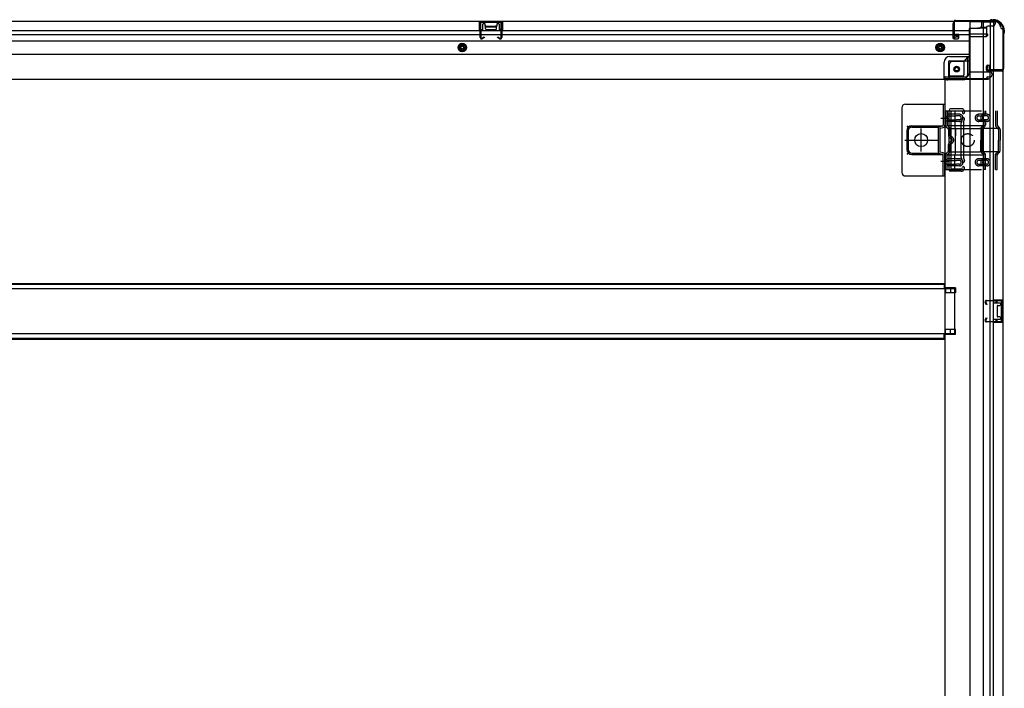
# Model space of a CAD drawing. Extents: x 542 to 20478, y 217 to 14052.
# Drawn here: x 7974 to 9347, y 2961 to 3893 of the extents above; entities that cross this region are included whole.
import ezdxf

# ---------------------------------------------------------------- set-up
doc = ezdxf.new("R2010")
doc.units = 0
doc.header["$LTSCALE"] = 50
doc.header["$MEASUREMENT"] = 0
for name, pattern in [('1PL-2', [4, 2.5, -0.5, 0.5, -0.5]), ('HIDE-L', [3, 2, -1]), ('HIDE-M', [2, 1, -1]), ('TENSEN-', [0.6, 0.2, -0.4])]:
    doc.linetypes.add(name, pattern=pattern)
for name, color, linetype in [('下枠側', 2, 'CONTINUOUS'), ('下枠後', 2, 'CONTINUOUS'), ('内アンカー金具A', 6, 'HIDE-M'), ('内アンカー金具L', 6, 'CONTINUOUS'), ('床補強', 3, 'CONTINUOUS'), ('柱後', 3, 'CONTINUOUS'), ('間柱', 3, 'CONTINUOUS')]:
    doc.layers.add(name, color=color, linetype=linetype)

msp = doc.modelspace()

# ---------------------------------------------------------------- linework, layer by layer
at = {"layer": '下枠側'}
for p, q in [((9299.1, 3890.5), (9299.1, 2032)), ((9334.1, 3890.5), (9299.1, 3890.5)), ((9317.6, 3890.5), (9317.6, 2032)), ((9327.1, 3890.5), (9327.1, 3824)), ((9332.1, 3890.5), (9332.1, 3824)), ((9345.1, 3880.5), (9344.1, 3880.5)), ((9345.1, 3880.5), (9345.1, 2042)), ((9290.6, 3835), (9275.1, 3835)), ((9295.6, 3841), (9290.6, 3835)), ((9290.6, 3835), (9290.6, 3816.5)), ((9299.1, 3841), (9295.6, 3841)), ((9295.6, 3841), (9295.6, 3816.5)), ((9270.1, 3830), (9270.1, 3812.5)), ((9322.1, 3823.5), (9322.1, 3828)), ((9324.1, 3830), (9327.1, 3830)), ((9344.1, 3821.5), (9324.1, 3821.5)), ((9326.1, 3830), (9326.1, 3824)), ((9326.1, 3830), (9326.1, 3824)), ((9326.1, 3824), (9344.1, 3824)), ((9327.1, 3830), (9327.1, 3824)), ((9327.1, 3830), (9327.1, 3824)), ((9327.1, 2101), (9327.1, 3821.5)), ((9332.1, 2101), (9332.1, 3821.5)), ((9345.1, 3823), (9345.1, 3822.5)), ((9264.1, 3809.5), (9264.1, 2194.5)), ((9266.6, 3809.5), (9264.1, 3809.5)), ((9288.6, 3809.5), (9264.1, 3809.5)), ((9288.6, 3814.5), (9270.1, 3814.5)), ((9270.1, 3684), (9270.1, 3767)), ((9289.6, 3769), (9272.1, 3769)), ((9273.1, 3686), (9273.1, 3765)), ((9287.6, 3766), (9274.1, 3766)), ((9288.1, 3765.3), (9288.6, 3763.6)), ((9290.3, 3768.3), (9291.5, 3764.5)), ((9287.1, 3701.3), (9287.1, 3750.1)), ((9287.3, 3751.2), (9288.6, 3755.5)), ((9290.1, 3750.3), (9291.5, 3754.6)), ((9290.1, 3750.1), (9290.1, 3701.4)), ((9287.3, 3699.8), (9288.6, 3695.6)), ((9290.1, 3700.8), (9291.5, 3696.5)), ((9287.1, 3682), (9272.1, 3682)), ((9286.4, 3685), (9274.1, 3685)), ((9288.3, 3686.4), (9288.6, 3687.5)), ((9290.9, 3684.8), (9291.5, 3686.6)), ((9279.1, 3519.5), (9264.1, 3519.5)), ((9265.1, 3519.5), (9265.1, 3512.5)), ((9272.1, 3519.5), (9272.1, 3512.5)), ((9279.1, 3519.5), (9279.1, 3512.5)), ((9279.1, 3512.5), (9264.1, 3512.5)), ((9331.1, 3503), (9345.1, 3503)), ((9332.1, 3502.9), (9332.1, 3498.5)), ((9335.1, 3503), (9335.1, 3498.5)), ((9336.8, 3503), (9336.8, 3498.5)), ((9344.1, 3503), (9344.1, 3471)), ((9345.1, 3503), (9345.1, 3471)), ((9331.1, 3498.5), (9340.6, 3498.5)), ((9337.1, 3494), (9337.1, 3480)), ((9338.1, 3495), (9340.6, 3495)), ((9341.6, 3497.5), (9341.6, 3496)), ((9340.6, 3475.5), (9331.1, 3475.5)), ((9332.1, 3471.2), (9332.1, 3475.5)), ((9335.1, 3475.5), (9335.1, 3471)), ((9336.8, 3475.5), (9336.8, 3471)), ((9340.6, 3479), (9338.1, 3479)), ((9341.6, 3478), (9341.6, 3476.5)), ((9279.1, 3461.5), (9264.1, 3461.5)), ((9265.1, 3454.5), (9265.1, 3461.5)), ((9272.1, 3454.5), (9272.1, 3461.5)), ((9279.1, 3454.5), (9279.1, 3461.5)), ((9345.1, 3471), (9331.1, 3471)), ((9279.1, 3454.5), (9264.1, 3454.5))]:
    msp.add_line(p, q, dxfattribs=at)
msp.add_circle((9280.6, 3824.5), 4, dxfattribs=at)
for centre, radius, start, end in [((9334.1, 3882.5), 8, 0, 90), ((9344.1, 3882.5), 2, 180, 270), ((9275.1, 3830), 5, 90, 180), ((9324.1, 3828), 2, 90, 180), ((9324.1, 3823.5), 2, 180, 270), ((9344.1, 3823), 1, 0, 90), ((9344.1, 3822.5), 1, 270, 0), ((9267.1, 3812.5), 3, 270, 0), ((9288.6, 3816.5), 7, 270, 0), ((9288.6, 3816.5), 2, 270, 0), ((9272.1, 3767), 2, 90, 180), ((9274.1, 3765), 1, 90, 180), ((9287.1, 3765), 1, 17.4576, 90), ((9290.1, 3764), 1.5, 197.4576, 270), ((9289.3, 3768), 1, 17.4576, 90), ((9290.1, 3764), 1.5, 270, 17.4576), ((9292.1, 3749.7), 5, 162.5424, 179.9995), ((9290.1, 3755), 1.5, 90, 162.5424), ((9290.1, 3755), 1.5, 342.5424, 90), ((9292.1, 3749.7), 2, 162.5424, 180), ((9292.1, 3701.3), 5, 180.0005, 197.4576), ((9290.1, 3696), 1.5, 197.4576, 270), ((9292.1, 3701.4), 2, 180, 197.4576), ((9291.1, 3701.2), 1, 180, 197.4576), ((9291.1, 3701.2), 1, 180, 197.4576), ((9290.1, 3696), 1.5, 270, 17.4576), ((9272.1, 3684), 2, 180, 270), ((9274.1, 3686), 1, 180, 270), ((9286.4, 3687), 2, 270, 342.5424), ((9287.1, 3686), 4, 270, 342.5424), ((9290.1, 3687), 1.5, 90, 162.5424), ((9290.1, 3687), 1.5, 342.5424, 90), ((9338.1, 3494), 1, 90, 180), ((9340.6, 3497.5), 1, 0, 90), ((9340.6, 3496), 1, 270, 0), ((9338.1, 3480), 1, 180, 270), ((9340.6, 3478), 1, 0, 90), ((9340.6, 3476.5), 1, 270, 0)]:
    msp.add_arc(centre, radius, start, end, dxfattribs=at)
at = {"layer": '下枠後'}
for p, q in [((7146.1, 3891.5), (9334.1, 3891.5)), ((8615.1, 3891.5), (8647.1, 3891.5)), ((8615.1, 3878.5), (8615.1, 3891.5)), ((8615.1, 3890.5), (8647.1, 3890.5)), ((8619.6, 3878.5), (8619.6, 3887)), ((8620.6, 3888), (8622.1, 3888)), ((8623.1, 3884.5), (8623.1, 3887)), ((8639.1, 3887), (8639.1, 3884.5)), ((8640.1, 3888), (8641.6, 3888)), ((8642.6, 3887), (8642.6, 3878.5)), ((8647.1, 3891.5), (8647.1, 3878.5)), ((9275.1, 3887.5), (9275.1, 3868.5)), ((9276.6, 3888.5), (9276.1, 3888.5)), ((9277.6, 3883.2), (9277.6, 3887.5)), ((9315.1, 3891.5), (9315.1, 3884.5)), ((9315.1, 3890.5), (9334.1, 3890.5)), ((9315.1, 3890.5), (9334.1, 3890.5)), ((9334.1, 3891.5), (9334.1, 3887.5)), ((7182.1, 3878.5), (9275.1, 3878.5)), ((8615.1, 3879.5), (8619.6, 3879.5)), ((8624.1, 3883.5), (8638.1, 3883.5)), ((8647.1, 3879.5), (8642.6, 3879.5)), ((9277.6, 3882.2), (9277.6, 3883.2)), ((9277.6, 3872.5), (9277.6, 3882.2)), ((9277.6, 3878.5), (9298.1, 3878.5)), ((9298.1, 3880.5), (9298.1, 3818.5)), ((9299.1, 3881.5), (9312.1, 3881.5)), ((9320.1, 3873.1), (9299.1, 3873.1)), ((9323.1, 3873.1), (9299.1, 3873.1)), ((9322.1, 3881.5), (9310.1, 3881.5)), ((9322.2, 3882.5), (9314.3, 3882.5)), ((9322.1, 3882.5), (9322.1, 3869.5)), ((9331.1, 3884.5), (9324.1, 3884.5)), ((7182.1, 3872.5), (9275.1, 3872.5)), ((7182.1, 3864), (9298.1, 3864)), ((9277.1, 3866.5), (9281.6, 3866.5)), ((9277.1, 3866.5), (9281.6, 3866.5)), ((9277.6, 3872.5), (9277.6, 3871.5)), ((9283.6, 3872.5), (9277.6, 3872.5)), ((9283.6, 3871.5), (9277.6, 3871.5)), ((9283.6, 3868.5), (9283.6, 3872.5)), ((9284.1, 3872.5), (9298.1, 3872.5)), ((9322.1, 3869.5), (9299.1, 3869.5)), ((9322.1, 3870), (9323.9, 3871.7)), ((9322.1, 3870), (9322.1, 3869.5)), ((7182.1, 3845.5), (9298.1, 3845.5)), ((9263.1, 3811.5), (9263.1, 3834)), ((9263.1, 3811.5), (9263.1, 3834)), ((9269.1, 3834), (9269.1, 3813.5)), ((9269.1, 3834), (9269.1, 3813.5)), ((9271.1, 3842), (9298.1, 3842)), ((9271.1, 3842), (9298.1, 3842)), ((9271.1, 3836), (9298.1, 3836)), ((9271.1, 3836), (9298.1, 3836)), ((9299.1, 3820.5), (9327.1, 3820.5)), ((7155.1, 3810.5), (9325.1, 3810.5)), ((9263.1, 3811.5), (9325.1, 3811.5)), ((9263.1, 3811.5), (9263.1, 3810.5)), ((9263.1, 3811.5), (9263.1, 3810.5)), ((9265.1, 3813.5), (9293.1, 3813.5)), ((9322.1, 3811.5), (9322.1, 3810.5)), ((9324.1, 3813.5), (9327.1, 3813.5)), ((9325.1, 3811.5), (9325.1, 3810.5)), ((9330.1, 3817.5), (9330.1, 3816.5))]:
    msp.add_line(p, q, dxfattribs=at)
at = {"layer": '下枠後', "color": 6, "linetype": 'HIDE-L'}
for p, q in [((8623.6, 3880.5), (8623.6, 3883.5)), ((8624.6, 3884.5), (8637.6, 3884.5)), ((8624.6, 3879.5), (8637.6, 3879.5)), ((8638.6, 3881.2), (8638.6, 3884.2)), ((8638.6, 3880.5), (8638.6, 3883.5)), ((9322.1, 3870), (9322.1, 3873.1))]:
    msp.add_line(p, q, dxfattribs=at)
at = {"layer": '下枠後', "color": 6, "linetype": 'HIDE-M'}
for p, q in [((8591.1, 3860.3), (8586.1, 3857.4)), ((8596.1, 3857.4), (8591.1, 3860.3)), ((9257.6, 3860.3), (9252.6, 3857.4)), ((9262.6, 3857.4), (9257.6, 3860.3)), ((8586.1, 3857.4), (8586.1, 3851.7)), ((8586.1, 3851.7), (8591.1, 3848.8)), ((8591.1, 3848.8), (8596.1, 3851.7)), ((8596.1, 3851.7), (8596.1, 3857.4)), ((9252.6, 3857.4), (9252.6, 3851.7)), ((9252.6, 3851.7), (9257.6, 3848.8)), ((9257.6, 3848.8), (9262.6, 3851.7)), ((9262.6, 3851.7), (9262.6, 3857.4))]:
    msp.add_line(p, q, dxfattribs=at)
at = {"layer": '下枠後'}
for centre, radius in [((8591.1, 3854.5), 6), ((8591.1, 3854.5), 4.5), ((9257.6, 3854.5), 6), ((9257.6, 3854.5), 4.5), ((8591.1, 3854.5), 2), ((9257.6, 3854.5), 2), ((9280.6, 3824.5), 2.5), ((9280.6, 3824.5), 2.5)]:
    msp.add_circle(centre, radius, dxfattribs=at)
at = {"layer": '下枠後', "color": 4}
for centre in [(8591.1, 3854.5), (9257.6, 3854.5), (9280.6, 3824.5)]:
    msp.add_circle(centre, 3, dxfattribs=at)
at = {"layer": '下枠後', "color": 6, "linetype": 'HIDE-M'}
msp.add_circle((9280.6, 3824.5), 3.7, dxfattribs=at)
at = {"layer": '下枠後'}
for centre, radius, start, end in [((8620.6, 3887), 1, 90, 180), ((8622.1, 3887), 1, 0, 90), ((8640.1, 3887), 1, 90, 180), ((8641.6, 3887), 1, 0, 90), ((9276.1, 3887.5), 1, 90, 180), ((9276.6, 3887.5), 1, 0, 90), ((9331.1, 3887.5), 3, 270, 0), ((8624.1, 3884.5), 1, 180, 270), ((8638.1, 3884.5), 1, 270, 0), ((9299.1, 3880.5), 1, 90, 180), ((9312.1, 3884.5), 3, 270, 0), ((9324.1, 3882.5), 2, 90, 180), ((9323.1, 3872.1), 1, 333.4349, 90), ((9277.1, 3868.5), 2, 180, 270), ((9281.6, 3868.5), 2, 270, 0), ((9271.1, 3834), 8, 90, 180), ((9271.1, 3834), 8, 90, 180), ((9271.1, 3834), 2, 90, 180), ((9271.1, 3834), 2, 90, 180), ((9293.1, 3818.5), 5, 270, 0), ((9327.1, 3817.5), 3, 0, 90), ((9327.1, 3817.5), 3, 0, 90), ((9265.1, 3811.5), 2, 90, 180), ((9265.1, 3811.5), 2, 90, 180), ((9324.1, 3811.5), 2, 90, 180), ((9327.1, 3816.5), 3, 270, 0)]:
    msp.add_arc(centre, radius, start, end, dxfattribs=at)
at = {"layer": '下枠後', "color": 6, "linetype": 'HIDE-L'}
for centre, start, end in [((8624.6, 3883.5), 90, 180), ((8624.6, 3880.5), 180, 270), ((8637.6, 3883.5), 0, 90), ((8637.6, 3880.5), 270, 0)]:
    msp.add_arc(centre, 1, start, end, dxfattribs=at)
at = {"layer": '内アンカー金具A'}
for p, q in [((9265.1, 3766.5), (9336.9, 3766.5)), ((9265.1, 3746.5), (9265.1, 3766.5)), ((9265.1, 3766.5), (9265.1, 3746.5)), ((9267.4, 3766.5), (9267.4, 3746.5)), ((9278.1, 3766.5), (9278.1, 3746)), ((9318.3, 3766.5), (9318.3, 3762.2)), ((9320.6, 3766.5), (9320.6, 3762.9)), ((9334.6, 3766.5), (9334.6, 3746.5)), ((9336.9, 3766.5), (9336.9, 3746)), ((9284.4, 3761.5), (9267.4, 3761.5)), ((9267.4, 3759.2), (9279.9, 3759.2)), ((9267.4, 3753.8), (9279.9, 3753.8)), ((9284.4, 3751.5), (9267.4, 3751.5)), ((9284.5, 3759.2), (9280.3, 3759.2)), ((9284.5, 3753.8), (9280.3, 3753.8)), ((9322.5, 3761.5), (9311.4, 3761.5)), ((9311.4, 3759.2), (9318, 3759.2)), ((9311.4, 3753.8), (9318, 3753.8)), ((9322.5, 3751.5), (9311.4, 3751.5)), ((9318.3, 3750.9), (9318.3, 3746)), ((9322.5, 3759.2), (9318.4, 3759.2)), ((9322.5, 3753.8), (9318.4, 3753.8)), ((9320.6, 3750.2), (9320.6, 3746.5)), ((9266, 3744.1), (9269, 3741.2)), ((9267.4, 3746), (9336.9, 3746)), ((9267.6, 3745.8), (9270.6, 3742.8)), ((9269.3, 3740.5), (9269.3, 3731.5)), ((9271.6, 3741.8), (9312.9, 3741.8)), ((9271.6, 3740.5), (9271.6, 3731.5)), ((9279.2, 3741.8), (9278.1, 3746)), ((9279.2, 3741.8), (9279.2, 3731.5)), ((9279.2, 3709.2), (9279.2, 3741.8)), ((9340.8, 3741.8), (9312.9, 3741.8)), ((9314.1, 3740.5), (9314.1, 3725.5)), ((9318.3, 3746), (9315, 3742.8)), ((9316.4, 3740.5), (9316.4, 3725.5)), ((9319.6, 3744.1), (9316.6, 3741.2)), ((9335.5, 3744.1), (9338.5, 3741.2)), ((9336.9, 3746), (9340.1, 3742.8)), ((9338.8, 3740.5), (9338.8, 3725.5)), ((9341.1, 3740.5), (9341.1, 3725.5)), ((9314.1, 3710.6), (9314.1, 3725.5)), ((9316.4, 3710.2), (9316.4, 3725.5)), ((9338.8, 3710.2), (9338.8, 3725.5)), ((9341.1, 3710.6), (9341.1, 3725.5)), ((9266, 3707), (9269, 3709.9)), ((9267.4, 3705), (9270.6, 3708.3)), ((9269.3, 3710.6), (9269.3, 3719.6)), ((9271.6, 3710.6), (9271.6, 3719.6)), ((9271.6, 3709.2), (9312.9, 3709.2)), ((9279.2, 3709.2), (9278.1, 3705)), ((9340.8, 3709.2), (9312.9, 3709.2)), ((9318.3, 3705), (9315, 3708.3)), ((9320.6, 3706), (9316.4, 3710.2)), ((9334.6, 3706), (9338.8, 3710.2)), ((9336.9, 3705), (9340.1, 3708.3)), ((9265.1, 3684.5), (9265.1, 3704.6)), ((9265.1, 3684.5), (9265.1, 3704.6)), ((9267.1, 3694.5), (9267.1, 3694.5)), ((9267.4, 3684.5), (9267.4, 3705)), ((9267.4, 3705), (9336.9, 3705)), ((9284.4, 3699.5), (9267.4, 3699.5)), ((9267.4, 3697.2), (9279.9, 3697.2)), ((9278.1, 3684.5), (9278.1, 3705)), ((9284.5, 3697.2), (9280.3, 3697.2)), ((9322.5, 3699.6), (9311.4, 3699.6)), ((9311.4, 3697.3), (9318, 3697.3)), ((9318.3, 3684.5), (9318.3, 3705)), ((9322.5, 3697.3), (9318.4, 3697.3)), ((9320.6, 3684.5), (9320.6, 3706)), ((9334.6, 3684.5), (9334.6, 3706)), ((9336.9, 3684.5), (9336.9, 3705)), ((9265.1, 3684.5), (9336.9, 3684.5)), ((9265.1, 3684.5), (9267.4, 3684.5)), ((9267.4, 3691.8), (9279.9, 3691.8)), ((9284.4, 3689.5), (9267.4, 3689.5)), ((9284.5, 3691.8), (9280.3, 3691.8)), ((9311.4, 3691.9), (9318, 3691.9)), ((9322.5, 3689.6), (9311.4, 3689.6)), ((9320.6, 3684.5), (9318.3, 3684.5)), ((9322.5, 3691.9), (9318.4, 3691.9)), ((9334.6, 3684.5), (9336.9, 3684.5))]:
    msp.add_line(p, q, dxfattribs=at)
at = {"layer": '内アンカー金具A', "linetype": 'TENSEN-'}
for p, q in [((9265.1, 3758.5), (9267.4, 3758.5)), ((9265.1, 3758.5), (9267.4, 3758.5)), ((9265.1, 3752.5), (9267.4, 3752.5)), ((9265.1, 3752.5), (9267.4, 3752.5)), ((9265.1, 3698.5), (9267.4, 3698.5)), ((9265.1, 3692.5), (9267.4, 3692.5))]:
    msp.add_line(p, q, dxfattribs=at)
at = {"layer": '内アンカー金具A'}
msp.add_circle((9296.1, 3725.5), 9, dxfattribs=at)
for centre, radius, start, end in [((9284.4, 3756.5), 5, 0, 90), ((9284.4, 3756.5), 2.7, 0, 90), ((9284.4, 3756.5), 5, 270, 0), ((9284.4, 3756.5), 2.7, 270, 0), ((9311.4, 3756.5), 5, 90, 180), ((9311.4, 3756.5), 5, 180, 270), ((9311.4, 3756.5), 2.7, 90, 180), ((9311.4, 3756.5), 2.7, 180, 270), ((9319.3, 3756.5), 5, 109.4712, 250.5288), ((9319.3, 3756.5), 2.7, 109.4712, 250.5288), ((9317.3, 3762.2), 1, 289.4712, 0), ((9317.3, 3750.9), 1, 0, 70.5288), ((9317.3, 3762.2), 3.3, 289.4712, 0), ((9317.3, 3750.9), 3.3, 0, 70.5288), ((9322.5, 3756.5), 5, 0, 90), ((9322.5, 3756.5), 2.7, 0, 90), ((9322.5, 3756.5), 5, 270, 0), ((9322.5, 3756.5), 2.7, 270, 0), ((9268.4, 3746.5), 3.3, 180, 225), ((9268.4, 3746.5), 1, 180, 225), ((9268.3, 3740.5), 1, 0, 45), ((9268.3, 3740.5), 3.3, 0, 45), ((9317.4, 3740.5), 3.3, 135, 180), ((9317.4, 3740.5), 1, 135, 180), ((9317.3, 3746.5), 1, 315, 0), ((9317.3, 3746.5), 3.3, 315, 0), ((9337.9, 3746.5), 3.3, 180, 225), ((9337.9, 3746.5), 1, 180, 225), ((9337.8, 3740.5), 1, 0, 45), ((9337.8, 3740.5), 3.3, 0, 45), ((9272.6, 3731.5), 3.3, 180, 260.4059), ((9272.6, 3719.6), 3.3, 99.5941, 180), ((9272.6, 3731.5), 1, 180, 260.4059), ((9271.6, 3725.5), 2.7, 279.5941, 80.4059), ((9271.6, 3725.5), 5, 279.5941, 80.4059), ((9271.6, 3725.5), 2.7, 314.3922, 45.6078), ((9271.6, 3725.5), 2.7, 314.3922, 45.6078), ((9268.3, 3710.6), 1, 315, 0), ((9268.3, 3710.6), 3.3, 315, 0), ((9272.6, 3719.6), 1, 99.5941, 180), ((9317.4, 3710.6), 3.3, 180, 225), ((9317.4, 3710.6), 1, 180, 225), ((9337.8, 3710.6), 1, 315, 0), ((9337.8, 3710.6), 3.3, 315, 0), ((9268.4, 3704.6), 3.3, 135, 180), ((9268.4, 3704.6), 1, 135, 180), ((9284.4, 3694.5), 5, 0, 90), ((9284.4, 3694.5), 2.7, 0, 90), ((9284.4, 3694.5), 5, 270, 0), ((9284.4, 3694.5), 2.7, 270, 0), ((9311.4, 3694.6), 5, 90, 180), ((9311.4, 3694.6), 5, 180, 270), ((9311.4, 3694.6), 2.7, 90, 180), ((9311.4, 3694.6), 2.7, 180, 270), ((9319.3, 3694.5), 5, 109.4712, 250.5288), ((9319.3, 3694.5), 2.7, 109.4712, 250.5288), ((9317.3, 3700.2), 1, 289.4712, 0), ((9317.3, 3704.6), 1, 0, 45), ((9317.3, 3700.2), 3.3, 289.4712, 0), ((9317.3, 3704.6), 3.3, 0, 45), ((9322.5, 3694.6), 5, 0, 90), ((9322.5, 3694.6), 2.7, 0, 90), ((9322.5, 3694.6), 5, 270, 0), ((9322.5, 3694.6), 2.7, 270, 0), ((9337.9, 3704.6), 3.3, 135, 180), ((9337.9, 3704.6), 1, 135, 180), ((9317.3, 3688.9), 1, 0, 70.5288), ((9317.3, 3688.9), 3.3, 0, 70.5288)]:
    msp.add_arc(centre, radius, start, end, dxfattribs=at)
at = {"layer": '内アンカー金具L'}
for p, q in [((9204.1, 3770.5), (9204.1, 3680.5)), ((9209.1, 3775.5), (9264.1, 3775.5)), ((9236.4, 3775.5), (9256.8, 3775.5)), ((9261.8, 3775.5), (9261.8, 3746.3)), ((9264.1, 3775.5), (9264.1, 3746.3)), ((9211.1, 3738.5), (9211.1, 3712.5)), ((9213.1, 3738.5), (9213.1, 3712.5)), ((9218.1, 3745.5), (9261.4, 3745.5)), ((9218.1, 3743.5), (9255.9, 3743.5)), ((9254.8, 3741.1), (9254.8, 3710)), ((9257.1, 3744.2), (9261, 3745.3)), ((9257.1, 3741.1), (9257.1, 3710)), ((9257.8, 3742), (9261.7, 3743.1)), ((9264, 3745.5), (9264.1, 3745.5)), ((9257.8, 3709.1), (9261.7, 3708)), ((9218.1, 3707.5), (9255.9, 3707.5)), ((9218.1, 3705.5), (9261.4, 3705.5)), ((9257.1, 3706.9), (9261, 3705.8)), ((9261.8, 3675.5), (9261.8, 3704.8)), ((9264, 3705.5), (9264.1, 3705.5)), ((9264.1, 3675.5), (9264.1, 3704.8)), ((9209.1, 3675.5), (9264.1, 3675.5))]:
    msp.add_line(p, q, dxfattribs=at)
at = {"layer": '内アンカー金具L', "linetype": '1PL-2'}
for p, q in [((9269.8, 3755.5), (9258.3, 3755.5)), ((9231.1, 3709.4), (9231.1, 3741.7)), ((9208.1, 3725.5), (9254.1, 3725.5)), ((9269.8, 3695.5), (9258.3, 3695.5)), ((9269.8, 3695.5), (9258.3, 3695.5))]:
    msp.add_line(p, q, dxfattribs=at)
at = {"layer": '内アンカー金具L'}
msp.add_circle((9231.1, 3725.5), 9, dxfattribs=at)
for centre, radius, start, end in [((9209.1, 3770.5), 5, 90, 180), ((9218.1, 3738.5), 7, 90, 180), ((9218.1, 3738.5), 5, 90, 180), ((9258.1, 3741.1), 3.3, 105.9454, 180), ((9258.1, 3741.1), 1, 105.9454, 180), ((9260.8, 3746.3), 1, 285.9454, 0), ((9260.8, 3746.3), 3.3, 285.9454, 0), ((9218.1, 3712.5), 7, 180, 270), ((9218.1, 3712.5), 5, 180, 270), ((9258.1, 3710), 3.3, 180, 254.0546), ((9258.1, 3710), 1, 180, 254.0546), ((9260.8, 3704.8), 3.3, 0, 74.0546), ((9260.8, 3704.8), 1, 0, 74.0546), ((9209.1, 3680.5), 5, 180, 270)]:
    msp.add_arc(centre, radius, start, end, dxfattribs=at)
at = {"layer": '内アンカー金具L', "linetype": 'ByBlock'}
for p in [(9212.1, 3744.5), (9212.1, 3744.5), (9212.1, 3740.5), (9216.1, 3744.5), (9212.1, 3710.5), (9212.1, 3706.5)]:
    msp.add_point(p, dxfattribs=at)
at = {"layer": '床補強'}
for p, q in [((9278.1, 3518), (7202.1, 3518)), ((7217.1, 3525.8), (9263.1, 3525.8)), ((7217.1, 3525.8), (9263.1, 3525.8)), ((7217.1, 3524.6), (9263.1, 3524.6)), ((9263.1, 3525.8), (9263.1, 3518)), ((9278.1, 3456), (9278.1, 3518)), ((7202.1, 3456), (9278.1, 3456)), ((7217.1, 3449.4), (9263.1, 3449.4)), ((7217.1, 3448.2), (9263.1, 3448.2)), ((9263.1, 3448.2), (9263.1, 3456))]:
    msp.add_line(p, q, dxfattribs=at)
at = {"layer": '柱後'}
for p, q in [((9276.1, 3889.5), (9276.1, 3870.1)), ((9276.9, 3889.5), (9276.9, 3870.1)), ((9278.9, 3892.3), (9326.6, 3892.3)), ((9278.9, 3891.5), (9326.6, 3891.5)), ((9278.9, 3891.5), (9326.6, 3891.5)), ((9328.5, 3893), (9327.5, 3892.6)), ((9328.8, 3892.3), (9327.8, 3891.8)), ((9329.7, 3893.3), (9331.3, 3893.3)), ((9331.3, 3892.5), (9329.7, 3892.5)), ((9345.3, 3872.9), (9345.3, 3825.1)), ((9346, 3875.1), (9345.6, 3874.1)), ((9346.1, 3872.9), (9346.1, 3825.1)), ((9346.3, 3877.5), (9346.3, 3876)), ((9346.8, 3874.8), (9346.3, 3873.8)), ((9347.1, 3876), (9347.1, 3877.5)), ((9281.5, 3870.1), (9278.1, 3869.2)), ((9281.8, 3869.4), (9278.3, 3868.4)), ((9323.1, 3828.1), (9322.1, 3824.6)), ((9323.8, 3827.8), (9322.9, 3824.4)), ((9343.3, 3823.1), (9323.9, 3823.1)), ((9343.3, 3822.3), (9323.9, 3822.3))]:
    msp.add_line(p, q, dxfattribs=at)
for centre, radius, start, end in [((9278.9, 3889.5), 2.8, 90, 180), ((9278.9, 3889.5), 2, 90, 180), ((9326.6, 3894.3), 2, 270, 296.5651), ((9326.6, 3894.3), 2.8, 270, 296.5651), ((9329.7, 3890.5), 2.8, 90, 116.5651), ((9329.7, 3890.5), 2, 90, 116.5651), ((9331.3, 3877.5), 15.8, 0, 90), ((9331.3, 3877.5), 15, 0, 90), ((9348.1, 3872.9), 2.8, 153.4349, 180), ((9344.3, 3876), 2, 333.4349, 0), ((9348.1, 3872.9), 2, 153.4349, 180), ((9344.3, 3876), 2.8, 333.4349, 0), ((9277.9, 3870.1), 1.8, 180, 285.4846), ((9277.9, 3870.1), 1, 180, 285.4846), ((9281.7, 3869.7), 0.4, 285.4846, 105.4846), ((9323.9, 3824.1), 1.8, 164.5154, 270), ((9323.9, 3824.1), 1, 164.5154, 270), ((9323.5, 3827.9), 0.4, 344.5154, 164.5154), ((9343.3, 3825.1), 2, 270, 0), ((9343.3, 3825.1), 2.8, 270, 0)]:
    msp.add_arc(centre, radius, start, end, dxfattribs=at)
at = {"layer": '間柱'}
for p, q in [((8616, 3868.5), (8615.6, 3888.5)), ((8616.6, 3888.5), (8617, 3868.5)), ((8617.6, 3890.5), (8644.5, 3890.5)), ((8644.5, 3889.5), (8617.6, 3889.5)), ((8645.1, 3868.5), (8645.5, 3888.5)), ((8646.5, 3888.5), (8646.1, 3868.5)), ((8618.5, 3867.7), (8621.6, 3869.4)), ((8622.1, 3868.5), (8619, 3866.8)), ((8621.6, 3869.4), (8622.1, 3868.5)), ((8640.1, 3868.5), (8640.6, 3869.4)), ((8643.1, 3866.8), (8640.1, 3868.5)), ((8640.6, 3869.4), (8643.6, 3867.7)), ((9322, 3502.1), (9342, 3502.5)), ((9322.1, 3496), (9320.3, 3499.1)), ((9321.2, 3499.6), (9322.9, 3496.5)), ((9342, 3501.5), (9322, 3501.1)), ((9322.9, 3496.5), (9322.1, 3496)), ((9343.1, 3473.6), (9343.1, 3500.5)), ((9344.1, 3500.5), (9344.1, 3473.6)), ((9320.3, 3475), (9322.1, 3478)), ((9322.9, 3477.5), (9321.2, 3474.5)), ((9322.1, 3478), (9322.9, 3477.5)), ((9322, 3473), (9342, 3472.6)), ((9342, 3471.6), (9322, 3472))]:
    msp.add_line(p, q, dxfattribs=at)
for centre, radius, start, end in [((8617.6, 3888.5), 2, 90, 181.1935), ((8617.6, 3888.5), 1, 90, 181.1935), ((8644.5, 3888.5), 2, 358.8065, 90), ((8644.5, 3888.5), 1, 358.8065, 90), ((8618, 3868.5), 2, 181.1935, 299.6631), ((8618, 3868.5), 1, 181.1935, 299.6631), ((8644.1, 3868.5), 2, 240.3369, 358.8065), ((8644.1, 3868.5), 1, 240.3369, 358.8065), ((9322.1, 3500.1), 2, 91.1935, 209.6631), ((9342.1, 3500.5), 2, 0, 91.1935), ((9322.1, 3500.1), 1, 91.1935, 209.6631), ((9342.1, 3500.5), 1, 0, 91.1935), ((9322.1, 3474), 2, 150.3369, 268.8065), ((9322.1, 3474), 1, 150.3369, 268.8065), ((9342.1, 3473.6), 2, 268.8065, 0), ((9342.1, 3473.6), 1, 268.8065, 0)]:
    msp.add_arc(centre, radius, start, end, dxfattribs=at)

doc.saveas('drawing.dxf')
